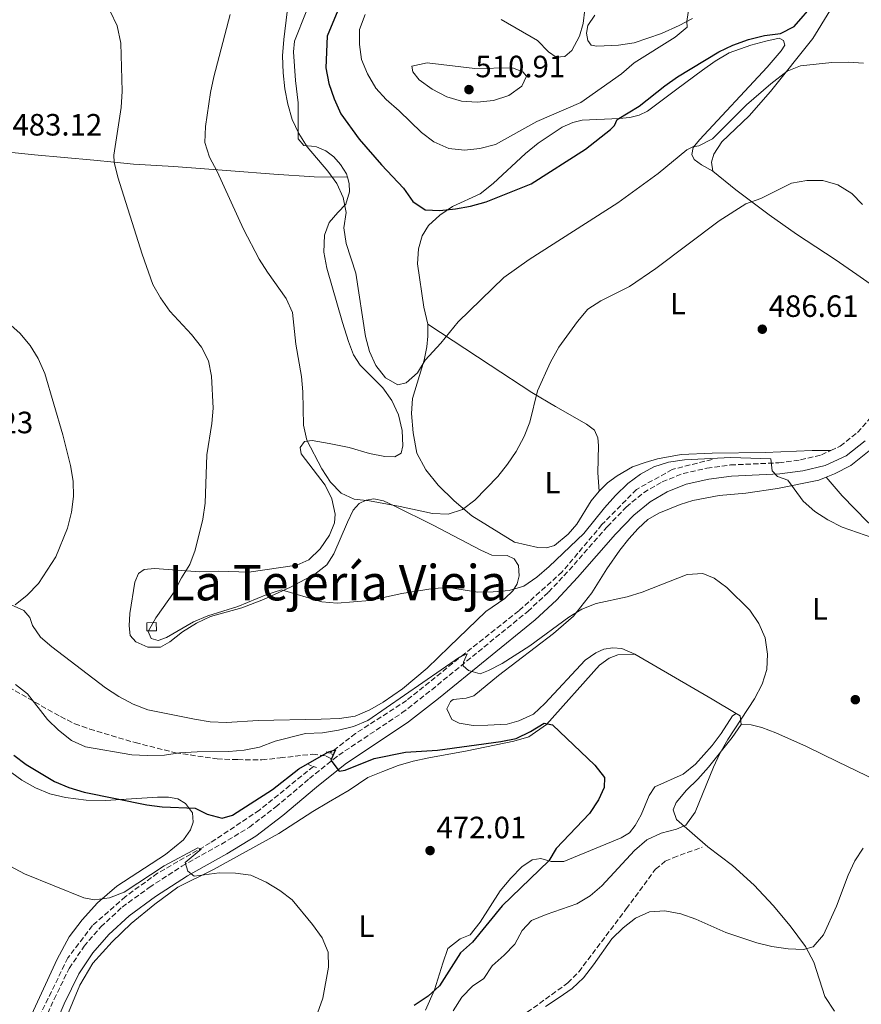
# Model space of a CAD drawing. Units: metres. Extents: x 600828 to 604287, y 4715287 to 4717648.
# Drawn here: x 603477 to 603750, y 4716981 to 4717300 of the extents above; entities that cross this region are included whole.
import ezdxf
from ezdxf.enums import TextEntityAlignment as Align

# ---------------------------------------------------------------- set-up
doc = ezdxf.new("R2010")
doc.units = ezdxf.units.M
doc.header["$MEASUREMENT"] = 0
doc.linetypes.add('DGN Style 2', pattern=[1.7399219301090239, 1.043953158065414, -0.6959687720436097])
doc.linetypes.add('DGN Style 3', pattern=[2.435890702152634, 1.739921930109024, -0.6959687720436097])
for name, color, linetype, lineweight in [('Barranco lineal', 142, 'DGN Style 3', 13), ('Camino', 7, 'DGN Style 3', 0), ('Caseta-cabaña', 1, 'Continuous', 0), ('Cota de punto acotado terreno', 7, 'Continuous', 0), ('Curva de nivel directora', 30, 'Continuous', 30), ('Curva de nivel intermedia', 30, 'Continuous', 0), ('Etiqueta de uso rústico', 92, 'Continuous', 0), ('Línea de cambio de uso (parcela vista)', 92, 'Continuous', 0), ('Margen derecho', 7, 'Continuous', 0), ('Pontón-alcantarilla (pasos de agua)', 1, 'DGN Style 2', 0), ('Punto acotado terreno (símbolo)', 7, 'Continuous', 0), ('Senda', 7, 'DGN Style 3', 0), ('Texto de Área (paraje) menor', 7, 'Continuous', 0)]:
    doc.layers.add(name, color=color, linetype=linetype, lineweight=lineweight)
doc.styles.add('Style-Arial', font='arial.ttf')

# ---------------------------------------------------------------- blocks, each defined once
blk = doc.blocks.new('5PATER')
at = {"layer": 'Punto acotado terreno (símbolo)', "linetype": 'Continuous', "lineweight": 0}
h = blk.add_hatch(color=51, dxfattribs=at)
edge = h.paths.add_edge_path()
edge.add_ellipse((0, 0), major_axis=(-0.1095731443231308, -0.1110710700762829), ratio=0.9994222409660317, start_angle=0, end_angle=360)

msp = doc.modelspace()

# ---------------------------------------------------------------- linework, layer by layer
at = {"layer": 'Barranco lineal', "color": 142, "linetype": 'DGN Style 3', "lineweight": 13}
for points in [[(603701.8799999999, 4717157.640000001, 483.8899999999995), (603689, 4717154.4, 483.5899999999965), (603677.3799999999, 4717147.939999999, 483.5899999999965), (603666.1600000003, 4717136.49, 483.3000000000029), (603653.2699999996, 4717121.17, 482.7100000000065), (603639.1399999997, 4717108.480000001, 481.5299999999989), (603621.5099999999, 4717094.52, 479.7700000000041), (603602.7199999997, 4717079.359999999, 478), (603586.1900000004, 4717068.67, 476.2299999999959), (603577.8399999999, 4717062.24, 474.7599999999948)], [(603572.5, 4717057.960000001, 474.4700000000012), (603554.9800000006, 4717043.789999999, 472.4100000000035), (603539.0300000003, 4717033.119999999, 470.6399999999995), (603521.8899999997, 4717023.289999999, 469.4600000000065), (603511.4699999997, 4717015.689999999, 468.5800000000018), (603500.7999999998, 4717006.310000001, 467.6999999999971), (603492.7999999998, 4716995.82, 466.820000000007), (603480.0700000003, 4716969.59, 464.5), (603470.2999999998, 4716948.970000001, 463.5299999999989), (603465.6600000003, 4716940.100000001, 463.4600000000065), (603460.0599999996, 4716930.17, 463.320000000007), (603452.2100000001, 4716917.119999999, 461.8500000000058), (603443.8200000003, 4716901.779999999, 461.3699999999953), (603440.6600000003, 4716894.730000001, 461), (603436.8700000001, 4716884.230000001, 460.3699999999953), (603434.2999999998, 4716874.5, 460.3000000000029), (603433.3799999999, 4716872.199999999, 460.179999999993), (603428.8600000005, 4716864.430000001, 459.2700000000041)]]:
    msp.add_polyline3d(points, dxfattribs=at)
at = {"layer": 'Camino', "color": 7, "linetype": 'DGN Style 3', "lineweight": 0}
for points in [[(603740.449999999, 4717160.540000003, 486.7200000000012), (603743.4799999997, 4717161.939999999, 486.9600000000065), (603749.1000000013, 4717166.369999999, 487.6699999999983), (603756.8099999982, 4717175.12, 488.4900000000052), (603764.0100000021, 4717184.890000001, 490.020000000004), (603771.0799999976, 4717195.260000002, 491.8999999999943), (603773.9699999976, 4717201.170000001, 492.7899999999937)], [(603578.9200000013, 4717060.180000001, 475.0399999999937), (603580.7199999985, 4717061.630000001, 475.3000000000031), (603601.2300000007, 4717075.330000001, 477.8899999999994), (603610.8900000011, 4717082.860000002, 479.0700000000071), (603642.0699999996, 4717108.320000002, 482.3699999999953), (603648.8400000001, 4717114.560000001, 482.4900000000052), (603655.510000002, 4717121.710000001, 482.9600000000065), (603667.8900000005, 4717135.820000002, 483.4299999999931), (603674.0300000005, 4717142.189999999, 483.4299999999931), (603679.69, 4717146.860000002, 483.3099999999977), (603685.7499999995, 4717150.390000001, 483.4299999999931), (603692.4699999985, 4717153.060000001, 483.6600000000035), (603700.239999998, 4717154.800000003, 483.8999999999943), (603707.9099999992, 4717155.850000001, 484.2500000000001), (603723.5799999977, 4717156.560000001, 485.3099999999976), (603730.6499999977, 4717157.490000002, 485.7799999999989), (603737.3999999978, 4717159.140000001, 486.4900000000054), (603740.449999999, 4717160.540000003, 486.7200000000012)], [(603474.8799999983, 4716952.4, 464.4700000000012), (603480.4899999984, 4716964.340000001, 465.3000000000029), (603488.3200000004, 4716982.36, 466.4700000000012), (603493.2399999979, 4716992.400000001, 466.9400000000024), (603498.0599999991, 4716999.590000002, 467.4100000000035), (603503.5100000007, 4717005.87, 467.9999999999999), (603510.4600000001, 4717012.290000002, 468.7100000000065), (603519.2399999975, 4717018.690000001, 469.300000000003), (603529.8199999989, 4717025.560000002, 470.0099999999947), (603542.6299999988, 4717032.740000002, 471.0599999999976), (603551.7300000003, 4717038.26, 471.6499999999942), (603560.3, 4717044.810000001, 472.6000000000058), (603571.1999999988, 4717054, 473.8899999999995), (603578.9200000013, 4717060.180000001, 475.0399999999937)]]:
    msp.add_polyline3d(points, dxfattribs=at)
at = {"layer": 'Caseta-cabaña', "color": 1, "linetype": 'Continuous', "lineweight": 0, "elevation": 485.5500000000029, "flags": 128}
msp.add_lwpolyline([(603521.5800000001, 4717102.02), (603518.4900000002, 4717101.949999999), (603518.4299999997, 4717104.59), (603521.5199999996, 4717104.67), (603521.5800000001, 4717102.02)], close=True, dxfattribs=at)
msp.add_lwpolyline([(603518.4900000002, 4717101.949999999), (603518.4299999997, 4717104.59), (603521.5199999996, 4717104.67), (603521.5800000001, 4717102.02), (603518.4900000002, 4717101.949999999)], dxfattribs=at)
at = {"layer": 'Curva de nivel directora', "color": 30, "linetype": 'Continuous', "lineweight": 30, "flags": 128}
for points, elevation in [([(603580.9699999987, 4717304.75), (603576.9799999989, 4717295.090000002), (603576.5399999986, 4717284.83), (603577.4599999995, 4717279.730000001), (603579.2099999996, 4717274.710000001), (603581.389999999, 4717269.91), (603587.3899999983, 4717261.690000001), (603594.5599999987, 4717253.300000003), (603601.7000000001, 4717245.7), (603604.7499999988, 4717241.380000002), (603608.7999999991, 4717238.66), (603613.5599999999, 4717238.500000001), (603618.6099999992, 4717238.99), (603623.5299999989, 4717239.850000001), (603628.5699999991, 4717241.310000001), (603643.1699999993, 4717247.180000001), (603660.7899999992, 4717258.369999999), (603668.9099999998, 4717264.800000003), (603670.1799999992, 4717266.060000001), (603671.089999999, 4717268.060000001), (603678.2399999994, 4717272.410000001), (603686.5499999997, 4717279.010000002), (603690.6400000001, 4717281.880000002), (603704.1399999984, 4717289.980000001), (603708.6199999999, 4717292.190000001), (603713.6899999992, 4717294.060000001), (603718.9199999997, 4717295.359999999), (603724.0899999996, 4717296.01), (603728.5199999998, 4717298.27), (603741.7799999989, 4717313.520000001)], 500.0000000000003), ([(603475.2499999991, 4717061.58), (603479.239999999, 4717058.560000002), (603488.5099999983, 4717053.090000001), (603493.0999999993, 4717051.09), (603498.0500000002, 4717049.630000001), (603518.4199999995, 4717045.550000002), (603523.3700000005, 4717044.86), (603534.0999999992, 4717044.4), (603538.0300000008, 4717042.42), (603542.8599999989, 4717041.119999999), (603546.2199999985, 4717042.12), (603559.2599999984, 4717050.5), (603567.79, 4717057.230000001), (603577.379999999, 4717062.76), (603579.6900000002, 4717063.340000001), (603578.1900000004, 4717060.04), (603580.8999999994, 4717056.390000002), (603582.8599999996, 4717056.780000002), (603592.2099999995, 4717060.54), (603602.3799999995, 4717062.640000002), (603612.7499999985, 4717063.250000002), (603633.3700000005, 4717066.020000001), (603638.2699999998, 4717067.010000002), (603642.9799999993, 4717069.330000001), (603647.3699999992, 4717071.970000001), (603650.0999999985, 4717071.500000002), (603663.9000000006, 4717058.340000001), (603666.9400000006, 4717054.369999999), (603666.9099999992, 4717051.180000001), (603665.0299999994, 4717047.090000002)], 475), ([(603665.0299999994, 4717047.090000002), (603662.1399999993, 4717042.67), (603651.3500000001, 4717031.34), (603648.9400000006, 4717027.33), (603633.7900000005, 4717012.680000001), (603624.1700000003, 4717000.87), (603620.2299999996, 4716997.400000001), (603613.399999999, 4716986.699999999), (603609.6999999997, 4716983.34), (603605.1800000002, 4716980.369999999)], 475)]:
    msp.add_lwpolyline(points, dxfattribs=dict(at, elevation=elevation))
at = {"layer": 'Curva de nivel intermedia', "color": 30, "linetype": 'Continuous', "lineweight": 0, "flags": 128}
for points, elevation in [([(603564.7900000005, 4717309.430000001), (603562.9199999997, 4717293.989999999), (603562.4300000002, 4717288.67), (603562.7100000017, 4717283.210000001), (603563.2400000015, 4717277.939999999), (603564.1700000013, 4717273.029999998), (603565.6300000009, 4717268.03), (603567.8200000013, 4717263.529999998), (603570.4900000002, 4717259.109999999), (603577.1399999999, 4717251.289999999), (603580.1300000005, 4717247.279999998), (603582.2100000015, 4717242.730000001), (603583.1300000001, 4717237.810000001), (603582.3500000001, 4717232.869999998), (603583.11, 4717227.759999999), (603586.2500000005, 4717218.099999999), (603589.410000001, 4717197.609999998), (603590.7000000007, 4717192.7), (603592.7700000005, 4717188.149999999), (603595.8500000006, 4717184.189999999), (603599.9400000009, 4717181.890000001), (603602.5800000007, 4717182.51), (603606.3400000003, 4717185.810000001), (603608.7300000018, 4717189.939999999), (603613.8500000006, 4717195.369999999), (603619.53, 4717202.359999998), (603634.3200000003, 4717216.779999999), (603642.5600000013, 4717222.56), (603671.3100000003, 4717240.96), (603684.4199999997, 4717250.499999999), (603693.7000000001, 4717258.210000001), (603695.6, 4717259.149999999), (603697.5600000003, 4717259.51), (603702.0599999996, 4717261.720000001), (603713.0299999999, 4717272.84), (603720.9300000013, 4717279.630000001), (603726.2900000013, 4717283.770000001), (603730.640000001, 4717285.470000001), (603740.810000001, 4717286.529999998), (603746.0800000015, 4717286.640000001), (603751.0599999992, 4717286.289999999)], 495), ([(603506.5700000008, 4717303.16), (603508.8399999995, 4717298.41), (603509.9800000016, 4717292.829999999), (603510.440000002, 4717277.279999999), (603510.1300000013, 4717271.929999998), (603507.7300000008, 4717256.49), (603507.8400000003, 4717254.189999999), (603509.0200000005, 4717249.33), (603516.8800000016, 4717224.300000001), (603520.3799999997, 4717214.470000001), (603522.8600000007, 4717210.13), (603525.8700000015, 4717205.769999999), (603532.9600000015, 4717198.189999999), (603536.2300000016, 4717194.159999999), (603538.4400000023, 4717189.67), (603539.4400000013, 4717184.680000001), (603539.970000001, 4717174.329999999), (603539.5500000007, 4717169.349999999), (603537.9000000012, 4717159.119999998), (603537.4200000007, 4717143.4), (603536.5800000003, 4717138.289999999), (603534.1300000005, 4717128.199999999), (603532.4299999995, 4717123.49), (603529.7200000006, 4717119.25), (603527.4000000004, 4717114.720000002), (603521.3400000008, 4717106.189999999), (603518.92, 4717101.8)], 485.0000000000001), ([(603589.3000000014, 4717302.099999999), (603587.4599999997, 4717297.269999999), (603587.4200000018, 4717292.42), (603588.1500000004, 4717287.470000001), (603590.01, 4717282.829999999), (603592.7300000002, 4717278.260000001), (603596.100000001, 4717274.51), (603600.3400000011, 4717270.830000001), (603607.5700000018, 4717263.779999998), (603611.5999999996, 4717260.83), (603616.5000000015, 4717258.66), (603621.4900000005, 4717258.079999999), (603626.5700000009, 4717258.609999998), (603631.570000001, 4717259.95), (603645.0300000012, 4717267.38), (603659.2699999993, 4717273.58), (603672.5199999996, 4717282.869999999), (603676.6600000013, 4717286.390000001), (603689.9600000007, 4717294.73), (603693.8000000007, 4717297.999999999), (603693.7000000001, 4717299.850000001), (603694.4100000008, 4717304.899999999)], 505), ([(603545.4699999995, 4717302.17), (603540.160000001, 4717281.84), (603539.0900000003, 4717276.749999999), (603537.4600000009, 4717265.739999999), (603537.3, 4717260.609999999), (603538.7300000006, 4717255.819999999), (603541.2600000007, 4717251.099999999), (603549.8200000015, 4717232.399999999), (603554.9199999999, 4717222.679999998), (603557.5500000007, 4717218.429999999), (603563.7100000009, 4717209.949999999), (603565.7300000016, 4717205.38), (603566.8100000012, 4717195.029999999), (603568.5900000003, 4717184.630000001), (603569.0199999994, 4717179.640000001), (603569.2699999998, 4717168.770000001), (603570.3400000005, 4717163.890000001), (603575.2199999999, 4717154.65), (603578.100000001, 4717150.300000001), (603581.540000001, 4717146.67), (603585.7300000018, 4717144.8), (603590.7000000007, 4717144.21), (603600.7000000009, 4717142.390000001), (603611.1600000015, 4717140.05), (603616.2000000018, 4717139.890000001), (603620.8800000001, 4717141.420000001), (603624.8699999999, 4717144.440000001), (603632.3300000009, 4717152.130000002), (603635.5400000006, 4717156.119999999), (603638.3300000002, 4717160.27), (603640.8899999994, 4717165.109999998), (603642.7200000001, 4717169.760000001), (603645.2400000015, 4717179.880000001), (603649.4500000002, 4717189.249999999), (603652.1600000014, 4717194.15), (603658.2600000014, 4717202.409999999), (603661.6000000007, 4717206.41), (603665.7500000015, 4717209.189999999), (603675.070000002, 4717213.82), (603683.6399999995, 4717219.609999999), (603704.1500000019, 4717235.130000001), (603712.8900000014, 4717240.619999997), (603717.7700000008, 4717242.399999999), (603727.7199999995, 4717247.41), (603732.6600000015, 4717248.189999999), (603737.8600000006, 4717248.180000001), (603742.7100000009, 4717246.850000001), (603747.2200000016, 4717243.98), (603750.7400000019, 4717240.430000001)], 490.0000000000001), ([(603609.3900000014, 4717286.48), (603604.4400000004, 4717285.34), (603604.730000001, 4717283.560000001), (603606.860000001, 4717280.92), (603611.0400000009, 4717277.869999999), (603615.850000001, 4717275.42), (603620.6200000008, 4717273.939999999), (603625.6600000013, 4717273.609999999), (603630.9400000006, 4717274.199999999), (603635.9699999999, 4717275.829999999), (603640.1299999995, 4717278.83), (603641.6900000018, 4717282.109999999), (603640.4500000014, 4717283.529999998), (603637.1200000009, 4717284.779999998), (603624.8699999999, 4717284.56), (603609.3900000014, 4717286.48)], 510), ([(603475.7499999999, 4717110.439999999), (603479.6300000001, 4717113.609999998), (603483.3099999991, 4717117.380000001), (603488.9300000007, 4717126.069999999), (603492.6400000011, 4717135.37), (603494, 4717140.499999999), (603494.6000000013, 4717145.569999999), (603494.4800000007, 4717150.569999999), (603493.6500000014, 4717155.679999999), (603491.1300000001, 4717165.619999998), (603485.3000000007, 4717185.519999999), (603483.1600000017, 4717190.38), (603480.5399999998, 4717194.640000001), (603477.2000000004, 4717198.640000001), (603473.4200000007, 4717202.01)], 480), ([(603518.92, 4717101.8), (603519.860000001, 4717099.550000001), (603522.0700000017, 4717098.890000001), (603524.820000001, 4717099.819999999), (603533.6299999999, 4717104.909999998), (603538.2300000021, 4717106.869999999), (603547.9900000008, 4717109.909999999), (603557.4099999999, 4717113.800000001), (603562.190000001, 4717115.28), (603575.1900000008, 4717111.42), (603580.2300000011, 4717110.939999999), (603590.8100000002, 4717111.810000001), (603601.1800000014, 4717114.08), (603611.3899999995, 4717115.710000001), (603616.3800000007, 4717116.050000001), (603625.8600000001, 4717114.599999999), (603630.8600000002, 4717114.619999998), (603636.0400000013, 4717115.05), (603640.8400000003, 4717116.449999999), (603644.990000001, 4717119.390000001), (603649.0000000009, 4717122.859999999), (603660.2500000006, 4717133.550000001), (603666.9600000005, 4717141.99), (603670.51, 4717145.929999999), (603674.5900000016, 4717149.82), (603678.6200000015, 4717152.88), (603683.0100000014, 4717155.300000001), (603687.8000000014, 4717156.749999999), (603692.9600000002, 4717157.569999999), (603707.9500000017, 4717158.329999999), (603720.9900000016, 4717157.849999999), (603721.3600000005, 4717154), (603723.0999999995, 4717152.130000002), (603726.4900000002, 4717150.970000002), (603731.4400000012, 4717144.08), (603735.2499999999, 4717140.77), (603739.4499999997, 4717138.07), (603744.1300000002, 4717135.689999999), (603754.0700000002, 4717132.17)], 485.0000000000001), ([(603617.9100000019, 4716978.659999999), (603620.6800000012, 4716983.02), (603624.1500000001, 4716986.619999998), (603627.8000000003, 4716989.079999999), (603630.5700000018, 4716993.25), (603634.440000001, 4716996.640000001), (603637.9099999999, 4717000.269999999), (603640.2400000013, 4717004.739999999), (603643.3200000013, 4717007.899999999), (603648.0199999998, 4717009.9), (603658.0100000009, 4717013.4), (603662.3000000003, 4717015.970000001), (603666.1400000004, 4717019.21), (603676.7700000008, 4717030.699999998), (603680.7400000005, 4717034.13), (603685.4099999998, 4717036.269999999), (603690.3499999995, 4717037.560000001), (603693.4100000019, 4717038.869999998), (603696.4300000014, 4717043.079999999), (603702.3200000012, 4717057.699999999), (603704.4700000014, 4717062.220000002), (603707.0199999996, 4717066.689999999), (603715.6800000009, 4717079.929999999), (603718.1200000016, 4717084.630000001), (603719.6200000015, 4717089.449999998), (603719.8899999997, 4717094.439999999), (603719.1200000008, 4717099.699999998), (603717.1000000002, 4717104.380000001), (603714.1600000008, 4717108.720000001), (603706.6999999998, 4717116.08), (603702.6100000017, 4717119.140000001), (603698.9400000017, 4717120.59), (603693.8200000008, 4717120.289999999), (603679.2499999997, 4717114.59), (603674.3600000013, 4717113.069999999), (603664.3299999998, 4717110.859999998), (603659.6600000005, 4717109.079999999), (603655.3700000012, 4717106.42)], 480), ([(603655.3700000012, 4717106.42), (603642.7400000002, 4717097.140000001), (603633.7700000004, 4717091.399999999), (603629.3499999992, 4717089.079999999), (603626.6200000001, 4717088.029999998), (603622.8600000005, 4717089.109999998), (603621.1300000005, 4717090.680000001), (603621.1900000008, 4717091.849999999), (603622.4, 4717094.509999999), (603619.9200000013, 4717093.489999999), (603590.1399999997, 4717072.92), (603585.5599999998, 4717070.920000001), (603580.6500000014, 4717069.699999998), (603575.420000001, 4717068.92), (603569.9800000006, 4717068.660000001), (603560.0800000011, 4717066.130000001), (603554.9700000014, 4717064.269999999), (603550.0800000008, 4717063.210000002), (603545.0300000014, 4717062.840000001), (603534.780000001, 4717062.720000001), (603529.0700000002, 4717062.349999999), (603524.1300000004, 4717061.609999998), (603518.5900000016, 4717061.49), (603513.5900000014, 4717061.699999998), (603498.5599999998, 4717064.329999999), (603493.9800000022, 4717066.339999998), (603489.8200000003, 4717069.73), (603486.1900000003, 4717073.17), (603479.7500000009, 4717081.52), (603475.8300000003, 4717084.619999997)], 480), ([(603573.8300000017, 4716977.899999999), (603575.6, 4716982.73), (603577.4100000003, 4716992.77), (603577.3000000007, 4716997.680000001), (603575.3600000007, 4717002.289999999), (603572.2400000005, 4717006.599999999), (603565.5599999994, 4717014.619999998), (603561.6299999999, 4717017.720000001), (603557.22, 4717020.42), (603552.1900000008, 4717022.619999998), (603547.24, 4717023.310000001), (603541.9600000003, 4717023.430000001), (603533.8300000011, 4717022.380000002), (603531.7600000012, 4717023.959999999), (603530.8899999994, 4717026.779999998), (603536.0700000006, 4717031.069999999), (603535.0400000003, 4717031.51), (603524.0499999998, 4717025.720000001), (603511.0400000011, 4717017.17), (603506.3700000017, 4717015.31), (603501.4100000019, 4717014.67), (603497.9400000006, 4717015.300000001), (603478.7400000005, 4717023.09), (603469.1000000001, 4717028.189999999)], 470), ([(603750.9600000009, 4717031.480000001), (603748.1900000017, 4717027.319999998), (603746.0400000013, 4717022.640000001), (603742.2900000006, 4717012.600000001), (603738.0400000016, 4717003.239999999), (603734.7600000004, 4716999.429999999), (603731.5700000008, 4716998.579999999), (603726.5700000006, 4716998.689999999), (603721.2700000011, 4716999.539999999), (603716.3899999994, 4717000.640000001), (603706.32, 4717004.029999998), (603696.6100000005, 4717008.349999999), (603691.8100000013, 4717010.060000001), (603686.6000000011, 4717011.08), (603681.61, 4717010.749999999), (603677.0900000005, 4717008.7), (603672.9900000012, 4717005.550000001), (603669.3099999998, 4717001.999999999), (603663.4600000003, 4716993.500000001), (603660.1900000002, 4716989.320000002), (603656.5300000012, 4716985.91), (603652.2599999999, 4716982.890000001), (603647.7800000005, 4716980.069999999)], 485.0000000000001)]:
    msp.add_lwpolyline(points, dxfattribs=dict(at, elevation=elevation))
at = {"layer": 'Línea de cambio de uso (parcela vista)', "color": 92, "linetype": 'Continuous', "lineweight": 0, "extrusion": (0.5027615272063644, 0.8614740769534303, 0.07136708974281807), "elevation": 4367194.203585927, "flags": 128}
msp.add_lwpolyline([(1856216.806765637, -311990.1085191506), (1856225.877177787, -311991.0509221668), (1856254.918869763, -311991.4018169069)], dxfattribs=at)
at = {"layer": 'Línea de cambio de uso (parcela vista)', "color": 92, "linetype": 'Continuous', "lineweight": 0, "extrusion": (-0.2112093684679508, 0.0934501546465972, 0.9729633452848552), "elevation": 313768.6721265721, "flags": 128}
msp.add_lwpolyline([(-4557969.110938813, -1319734.53374646), (-4557971.454784439, -1319736.049163124), (-4557971.669516329, -1319737.607877407)], dxfattribs=at)
at = {"layer": 'Línea de cambio de uso (parcela vista)', "color": 92, "linetype": 'Continuous', "lineweight": 0}
for points in [[(603661.6799999997, 4717313, 508.320000000007), (603660.0899999999, 4717299.220000001, 508.5599999999977), (603658.9199999999, 4717295.09, 508.9100000000035), (603656.3399999999, 4717290.4, 508.9100000000035), (603654.1100000005, 4717288.460000001, 508.9100000000035), (603651.2999999998, 4717288.310000001, 508.9100000000035)], [(603570.1900000004, 4717302.99, 496.4700000000012), (603566.4000000004, 4717293.460000001, 495.5299999999989), (603566.0499999998, 4717289.960000001, 495.6499999999942), (603566.6699999999, 4717280.65, 495.8800000000047), (603567.5499999998, 4717273.390000001, 495.7599999999948), (603567.5999999996, 4717267.25, 495.4100000000035), (603567.54, 4717261.75, 494.6999999999971), (603569.3799999999, 4717259.630000001, 494.5899999999965), (603571.8899999997, 4717259.41, 495.1699999999983), (603573.4699999997, 4717259.17, 495.1699999999983), (603576.5199999996, 4717257.91, 495.5299999999989), (603579.1600000003, 4717255.91, 495.7599999999948), (603581.2599999999, 4717253.460000001, 495.7599999999948), (603583.2400000002, 4717250.380000001, 495.7599999999948), (603583.5199999996, 4717249.300000001, 495.7200000000012)], [(603702.1799999997, 4717251.210000001, 491.7899999999936), (603701.6699999999, 4717254.230000001, 492.0200000000041), (603702.4199999999, 4717256.75, 492.3800000000047), (603705.0700000003, 4717260.730000001, 492.7299999999959), (603713.9199999999, 4717269.180000001, 493.1999999999971), (603720.8300000001, 4717277.119999999, 494.4900000000052), (603734.5999999996, 4717294.359999999, 495.9100000000035), (603740.1299999999, 4717303.350000001, 496.9700000000012)], [(603651.2999999998, 4717288.310000001, 508.9100000000035), (603648.7599999999, 4717289.970000001, 509.0299999999989), (603645.25, 4717293.630000001, 508.9100000000035), (603633.4199999999, 4717300.51, 507.9700000000012)], [(603695.5899999999, 4717300.859999999, 504.6699999999983), (603691.2199999997, 4717298.59, 505.6100000000006), (603685.5099999999, 4717295.960000001, 505.9700000000012), (603676.5700000003, 4717292.970000001, 506.9100000000035), (603671.5199999996, 4717292.210000001, 507.6100000000006), (603664.4900000002, 4717291.83, 507.9700000000012), (603662.6600000003, 4717292.210000001, 508.320000000007), (603661.5199999996, 4717293.699999999, 508.4400000000023), (603661.1500000004, 4717296.039999999, 508.4400000000023), (603661.5899999999, 4717298.58, 508.4400000000023), (603663.8600000005, 4717301.91, 508.4400000000023)], [(603609.6699999999, 4717201.57, 496.1399999999995), (603608.3399999999, 4717207.119999999, 496.9700000000012), (603606.3099999996, 4717221.220000001, 498.5), (603606.6299999999, 4717226.01, 498.8500000000058), (603607.8200000003, 4717230.27, 499.0899999999965), (603609.9100000003, 4717233.65, 499.4400000000023), (603613.5300000003, 4717237.01, 499.9100000000035), (603617.6399999997, 4717239.730000001, 500.1499999999942), (603626.5800000001, 4717243.92, 500.6199999999953), (603630.8600000005, 4717247.26, 500.7299999999959), (603641.3399999999, 4717257.01, 502.0299999999989), (603645.5, 4717260.350000001, 502.2700000000041), (603653.25, 4717265.57, 502.2700000000041), (603656.7300000006, 4717267.100000001, 502.2700000000041), (603659.7400000002, 4717267.850000001, 502.1499999999942), (603671.7400000002, 4717268.350000001, 500.3800000000047), (603675.1600000003, 4717268.67, 499.679999999993), (603678.2599999999, 4717269.460000001, 499.320000000007), (603680.9400000004, 4717270.75, 498.9700000000012), (603690.4400000004, 4717277.890000001, 498.3800000000047), (603698.7800000003, 4717284.08, 498.3800000000047), (603702.8799999999, 4717286.949999999, 499.0899999999965), (603707.4800000006, 4717289.710000001, 499.0899999999965), (603714.4600000001, 4717292.16, 499.7899999999936), (603719.4000000004, 4717293.51, 499.7899999999936), (603723.6699999999, 4717294.439999999, 499.679999999993), (603725.0800000001, 4717293.710000001, 499.4400000000023), (603725.4800000006, 4717292.199999999, 499.1999999999971), (603724.3499999996, 4717290.350000001, 498.9700000000012), (603719.8200000003, 4717285.029999999, 498.6199999999953), (603697.7999999998, 4717261.449999999, 495.5500000000029), (603695.7599999999, 4717258.939999999, 494.9700000000012), (603695.3799999999, 4717256.67, 494.3800000000047), (603696.0999999996, 4717254.99, 493.7899999999936), (603698.4199999999, 4717253.32, 492.4900000000052), (603702.1799999997, 4717251.210000001, 491.7899999999936)], [(603323.9800000006, 4717269.76, 494), (603334.8700000001, 4717268.810000001, 493.0599999999977), (603357.6100000005, 4717266.26, 490.4199999999983), (603361.3099999996, 4717265.84, 489.9900000000052), (603374.0999999996, 4717264.08, 488.5800000000018), (603386.54, 4717262.82, 487.5200000000041), (603398.7199999997, 4717262.27, 486.4600000000065), (603445.1299999999, 4717260.300000001, 483.3999999999942), (603459.8600000005, 4717258.83, 482.929999999993), (603482.0199999996, 4717256.57, 482.929999999993), (603501.2599999999, 4717254.83, 484.1100000000006), (603507.8399999999, 4717254.189999999, 485.070000000007), (603514.1399999997, 4717253.58, 485.9900000000052), (603527.25, 4717252.75, 488.4600000000065), (603545.7100000001, 4717251.390000001, 490.4600000000065), (603559.6299999999, 4717250.230000001, 492.9400000000023), (603572.7100000001, 4717249.430000001, 494.3500000000058), (603583.5199999996, 4717249.300000001, 495.7200000000012)], [(603583.5199999996, 4717249.300000001, 495.7200000000012), (603584.0599999996, 4717247.220000001, 495.6499999999942), (603584.1799999997, 4717244.57, 495.5299999999989), (603582.9800000006, 4717240.59, 495.0599999999977), (603580.4500000002, 4717237.82, 494.5899999999965), (603577.6500000004, 4717234.600000001, 493.4100000000035), (603576.1399999997, 4717230.460000001, 492.3500000000058), (603575.8399999999, 4717224.960000001, 492), (603576.8600000005, 4717219.76, 491.6399999999995), (603581.9299999997, 4717202.130000001, 491.8800000000047), (603583.9000000004, 4717195.970000001, 492.2299999999959), (603585.5700000003, 4717191.630000001, 492.6999999999971), (603587.6299999999, 4717188.25, 492.820000000007), (603594.9900000002, 4717180.890000001, 494), (603597.9900000002, 4717176.76, 494), (603600.1699999999, 4717172.15, 494), (603601.2800000003, 4717167.08, 494), (603601.4800000006, 4717162.109999999, 493.8800000000047), (603600.9900000002, 4717159.730000001, 494), (603598.8799999999, 4717158.470000001, 494), (603595.7300000006, 4717158.58, 494), (603590.7100000001, 4717159.609999999, 494), (603584.1200000001, 4717161.49, 493.1699999999983), (603577.6600000003, 4717162.850000001, 491.7599999999948), (603572.0499999998, 4717163.83, 490.2299999999959), (603569.5899999999, 4717163.470000001, 489.5200000000041), (603568.2199999997, 4717161.49, 488.929999999993), (603568.4800000006, 4717159.49, 488.6999999999971), (603576.2800000003, 4717149.33, 488.6999999999971), (603578.5199999996, 4717144.810000001, 488.6999999999971), (603579.6200000001, 4717139.869999999, 488.6999999999971), (603579.3499999996, 4717137.08, 488.5800000000018), (603577.6799999997, 4717133.09, 488.4600000000065), (603574.7000000002, 4717128.640000001, 488.2299999999959), (603571.0499999998, 4717125.100000001, 487.9900000000052), (603567.1399999997, 4717123.279999999, 487.8699999999953), (603551.5099999999, 4717121, 487.0500000000029), (603541.7999999998, 4717121.390000001, 486.1100000000006), (603535.6900000004, 4717121.210000001, 485.7599999999948), (603520.9100000003, 4717122.289999999, 483.3999999999942), (603517.5899999999, 4717121.9, 483.3999999999942), (603515.7599999999, 4717120.65, 483.3999999999942), (603514.54, 4717117.75, 483.2799999999989), (603512.8899999997, 4717107.619999999, 483.75), (603512.6699999999, 4717103.66, 483.75), (603512.9900000002, 4717100.52, 483.8699999999953), (603514.9000000004, 4717098.4, 484.1100000000006), (603518.7300000006, 4717096.699999999, 484.3399999999965), (603522.9000000004, 4717096.680000001, 484.6999999999971), (603525.9500000002, 4717098.42, 484.8099999999977), (603530.04, 4717101.66, 484.8099999999977), (603534.5099999999, 4717104.539999999, 484.8099999999977), (603539.0899999999, 4717106.630000001, 484.8099999999977), (603549.2800000003, 4717109.430000001, 484.8099999999977), (603556.2800000003, 4717112.15, 484.8099999999977), (603565.0199999996, 4717116.16, 485.3999999999942), (603572.9500000002, 4717120.350000001, 486.2299999999959), (603576.8600000005, 4717123.439999999, 486.4600000000065), (603579.1200000001, 4717127.039999999, 487.2899999999936), (603583.5899999999, 4717137.26, 488.6000000000058), (603585.3799999999, 4717141.130000001, 489.1900000000023), (603587.4000000004, 4717143.34, 489.7799999999989), (603589.6200000001, 4717144.439999999, 489.8999999999942), (603592.1399999997, 4717144.869999999, 489.8999999999942), (603595.2199999997, 4717144.26, 489.8999999999942), (603598.6799999997, 4717142.619999999, 489.8999999999942), (603611.3600000005, 4717136.27, 488.3699999999953), (603626.7999999998, 4717128.15, 486.8399999999965), (603630.4199999999, 4717126.59, 486.7200000000012), (603635.4299999997, 4717126.430000001, 486.4799999999959), (603637.7100000001, 4717125.350000001, 486.0099999999948), (603639.0199999996, 4717123.180000001, 485.7799999999989), (603639.25, 4717119.890000001, 485.6600000000035), (603638.6100000005, 4717117.25, 485.4199999999983), (603637.1799999997, 4717114.960000001, 485.3000000000029), (603634.6399999997, 4717112.460000001, 485.1900000000023), (603628.5, 4717108.300000001, 484.4799999999959), (603616.5499999998, 4717096.789999999, 482.7100000000065), (603609.4199999999, 4717089.83, 482.1300000000047), (603601.4000000004, 4717083.220000001, 481.7700000000041), (603595.1399999997, 4717078.84, 481.4199999999983), (603590.7800000003, 4717076.33, 481.4199999999983), (603586.0199999996, 4717074.34, 481.5399999999936), (603581, 4717073.51, 481.7700000000041), (603575.0199999996, 4717073.279999999, 481.8899999999995), (603554.5899999999, 4717072.92, 483.4199999999983), (603544.29, 4717072.220000001, 483.6600000000035), (603538.9500000002, 4717072.460000001, 483.7700000000041), (603533.9000000004, 4717073.300000001, 484.0099999999948), (603518.7599999999, 4717076.380000001, 484.1300000000047), (603513.9900000002, 4717078.24, 484.1300000000047), (603509.3300000001, 4717080.720000001, 484.0099999999948), (603505.0099999999, 4717083.52, 483.7700000000041), (603487.5599999996, 4717096.76, 482.3600000000006), (603483.9699999997, 4717099.980000001, 482.0099999999948), (603481.3799999999, 4717103.779999999, 481.3000000000029), (603480.4199999999, 4717106.350000001, 480.7100000000065), (603478.4800000006, 4717108.65, 480.6000000000058), (603474.4299999997, 4717110.41, 480.0099999999948)], [(603702.1799999997, 4717251.210000001, 491.7899999999936), (603709.6299999999, 4717245.180000001, 490.7299999999959), (603720.4100000003, 4717237.039999999, 489.5500000000029), (603729.2999999998, 4717230.789999999, 488.7200000000012), (603741.8399999999, 4717222.600000001, 488.4900000000052), (603748.8700000001, 4717217.699999999, 488.9600000000065), (603759.3499999996, 4717210.380000001, 490.6100000000006), (603773.9699999997, 4717201.17, 492.7899999999936)], [(603665.2400000002, 4717147.390000001, 486.7200000000012), (603662.6600000003, 4717144.180000001, 486.7200000000012), (603657.9600000001, 4717136.630000001, 486.7200000000012), (603655.1399999997, 4717133.380000001, 486.7200000000012), (603650.7400000002, 4717129.730000001, 486.6100000000006), (603648.1100000005, 4717128.99, 486.7200000000012), (603645.2999999998, 4717129.02, 486.7200000000012), (603637.7199999997, 4717130.75, 487.1900000000023), (603623.8799999999, 4717139.350000001, 489.0800000000018), (603618.2400000002, 4717144.220000001, 490.3699999999953), (603613.0499999998, 4717149.25, 491.7899999999936), (603608.9500000002, 4717154.310000001, 492.4900000000052), (603606.1100000005, 4717159.710000001, 493.320000000007), (603604.8399999999, 4717166.289999999, 493.6699999999983), (603604.3300000001, 4717172.58, 493.9100000000035), (603604.6799999997, 4717177.460000001, 494.0200000000041), (603608.4000000004, 4717189.869999999, 494.9700000000012), (603609.29, 4717194.210000001, 495.5500000000029), (603609.6699999999, 4717197.680000001, 495.7899999999936), (603609.6699999999, 4717201.57, 496.1399999999995)], [(603609.6699999999, 4717201.57, 496.1399999999995), (603629.8300000001, 4717188.210000001, 492.1399999999995), (603643.3799999999, 4717179.390000001, 490.2599999999948), (603651.1100000005, 4717174.84, 489.3099999999977), (603661.1500000004, 4717169.09, 488.7299999999959), (603663.7599999999, 4717167.109999999, 488.4900000000052), (603664.8399999999, 4717164.640000001, 488.3699999999953), (603665.0199999996, 4717162.230000001, 488.3699999999953), (603664.8200000003, 4717153.310000001, 487.5500000000029), (603665.2400000002, 4717147.390000001, 486.7200000000012)], [(603740.4500000002, 4717160.539999999, 486.7200000000012), (603734.3399999999, 4717160.52, 486.0200000000041), (603719.0999999996, 4717159.949999999, 485.7799999999989), (603701.9699999997, 4717159.699999999, 485.1900000000023), (603691.9199999999, 4717159.220000001, 485.1900000000023), (603684.1699999999, 4717157.800000001, 485.6600000000035), (603680.1799999997, 4717156.66, 486.0200000000041), (603676.1100000005, 4717155.210000001, 486.0200000000041), (603671.0499999998, 4717152.369999999, 486.3699999999953), (603667.9299999997, 4717150.01, 486.6100000000006), (603665.2400000002, 4717147.390000001, 486.7200000000012)], [(603738.9299999997, 4717151.859999999, 486.1900000000023), (603741.6399999997, 4717152.980000001, 486.4400000000023), (603746.9500000002, 4717155.730000001, 486.6699999999983), (603753.9800000006, 4717161.359999999, 487.1399999999995)], [(603676.8200000003, 4717094.470000001, 478.0800000000018), (603672.6399999997, 4717096.230000001, 478.1999999999971), (603669.7000000002, 4717096.5, 478.5500000000029), (603666.8099999996, 4717096, 478.5500000000029), (603664.1200000001, 4717094.890000001, 478.5500000000029), (603660.6900000004, 4717092.430000001, 478.5500000000029), (603647.6500000004, 4717078.390000001, 478.0800000000018), (603643.9000000004, 4717074.99, 478.0800000000018), (603639.2000000002, 4717072.75, 478.0800000000018), (603635.3899999997, 4717071.710000001, 478.0800000000018), (603629.1699999999, 4717071.380000001, 478.6699999999983), (603624.3200000003, 4717071.26, 479.0200000000041), (603619.8300000001, 4717072.02, 479.0200000000041), (603617.3899999997, 4717073.26, 479.1399999999995), (603615.8600000005, 4717076.720000001, 479.1399999999995), (603617.0099999999, 4717079.060000001, 479.1399999999995), (603617.8300000001, 4717079.66, 479.1399999999995), (603622.0499999998, 4717080.100000001, 479.1399999999995), (603624.5599999996, 4717080.869999999, 479.1399999999995), (603632.6200000001, 4717087.539999999, 479.1399999999995), (603650.4500000002, 4717101.109999999, 479.7299999999959), (603656.9600000001, 4717106.730000001, 480.429999999993), (603662.8899999997, 4717114.369999999, 480.7899999999936), (603667.7100000001, 4717122.109999999, 481.1399999999995), (603671.9500000002, 4717128.199999999, 481.4900000000052), (603674.8899999997, 4717131.880000001, 481.4900000000052), (603677.8700000001, 4717135.279999999, 481.4900000000052), (603681.0800000001, 4717138.100000001, 481.4900000000052), (603684.5800000001, 4717140.25, 481.4900000000052), (603691.5199999996, 4717143.039999999, 481.6100000000006), (603695.6900000004, 4717144.310000001, 481.6100000000006), (603704.2000000002, 4717145.99, 481.9600000000065), (603712.8300000001, 4717146.75, 482.7899999999936), (603723.1699999999, 4717148.199999999, 484.0800000000018), (603736.5599999996, 4717150.890000001, 485.9700000000012), (603738.9299999997, 4717151.859999999, 486.1900000000023)], [(603780.7599999999, 4717115.369999999, 485.2599999999948), (603773.5800000001, 4717121.25, 484.9100000000035), (603757.2400000002, 4717133.369999999, 485.0200000000041), (603752.3899999997, 4717137.430000001, 485.2599999999948), (603744.1100000005, 4717145.850000001, 485.6100000000006), (603738.9299999997, 4717151.859999999, 486.1900000000023)], [(603485.9100000003, 4716960.869999999, 465.4799999999959), (603496.7199999997, 4716986.99, 466.4199999999983), (603500.9100000003, 4716994.130000001, 467.1300000000047), (603507.1399999997, 4717001.029999999, 467.4799999999959), (603513.3200000003, 4717007.01, 468.070000000007), (603521.0199999996, 4717013.279999999, 468.6600000000035), (603528.4500000002, 4717018.789999999, 469.3699999999953), (603540.0800000001, 4717024.5, 470.070000000007), (603561.2599999999, 4717036.230000001, 470.7799999999989), (603572.2699999996, 4717043.310000001, 471.6000000000058), (603577.3899999997, 4717046.33, 471.6000000000058), (603584.0599999996, 4717050.220000001, 472.070000000007), (603590.2000000002, 4717054.41, 472.5399999999936), (603595.0300000003, 4717056.350000001, 473.1300000000047), (603599.9600000001, 4717058.310000001, 473.25), (603604.8300000001, 4717059.66, 473.25), (603610, 4717060.710000001, 473.8399999999965), (603622.4199999999, 4717063.01, 474.3099999999977), (603637.5300000003, 4717066.140000001, 474.429999999993), (603642.3799999999, 4717067.58, 474.6600000000035), (603648.1500000004, 4717071.609999999, 475.0200000000041), (603665.3600000005, 4717090.869999999, 477.25), (603668.4500000002, 4717093.140000001, 477.7299999999959), (603671.2999999998, 4717094.25, 477.8399999999965), (603676.8200000003, 4717094.470000001, 478.0800000000018)], [(603709.6900000004, 4717075.180000001, 479.3699999999953), (603708.5199999996, 4717074.390000001, 478.7799999999989), (603704.8700000001, 4717068.66, 478.1999999999971), (603701.9199999999, 4717064.76, 477.8399999999965), (603696.5499999998, 4717058.689999999, 477.429999999993), (603692.4900000002, 4717055.449999999, 477.25), (603683.3099999996, 4717051.300000001, 476.6699999999983), (603681.4900000002, 4717048.58, 476.6699999999983), (603678.8399999999, 4717042.25, 476.7799999999989), (603676.8899999997, 4717038.779999999, 477.3699999999953), (603675.0899999999, 4717036.359999999, 477.3699999999953), (603672.3499999996, 4717034.82, 477.1399999999995), (603653.7599999999, 4717027.100000001, 475.4900000000052), (603649.6500000004, 4717027.119999999, 474.7799999999989), (603646.29, 4717028.029999999, 474.3099999999977), (603643.5599999996, 4717027.630000001, 474.1900000000023), (603640.1500000004, 4717025.390000001, 473.8399999999965), (603636.5300000003, 4717021.720000001, 473.8399999999965), (603633.1699999999, 4717017.57, 473.9600000000065), (603626.6200000001, 4717007.380000001, 473.9600000000065), (603623.4100000003, 4717003.289999999, 473.9600000000065), (603620.1100000005, 4717001.949999999, 473.9600000000065), (603616.1399999997, 4716998.83, 473.9600000000065), (603614.4600000001, 4716994.07, 474.0800000000018), (603611.7599999999, 4716985.480000001, 474.8999999999942), (603608.8899999997, 4716978.810000001, 475.7200000000012)], [(603741.6600000003, 4716978.550000001, 488.5599999999977), (603738.5199999996, 4716983.289999999, 487.5), (603734.9600000001, 4716994.42, 485.8500000000058), (603732.25, 4716999.449999999, 484.9100000000035), (603727.2400000002, 4717006.25, 483.8500000000058), (603721.6900000004, 4717012.82, 482.5500000000029), (603715.5999999996, 4717019.439999999, 481.2599999999948), (603708.54, 4717025.82, 480.6699999999983), (603700.5599999996, 4717031.9, 479.9600000000065), (603690.3799999999, 4717040.730000001, 479.8399999999965), (603689.2199999997, 4717043.92, 479.6100000000006), (603690.25, 4717046.289999999, 479.6100000000006), (603693.6399999997, 4717050.289999999, 479.7299999999959), (603697.3300000001, 4717053.800000001, 479.7299999999959), (603700.79, 4717057.710000001, 479.7299999999959), (603708.4000000004, 4717067.4, 480.0800000000018), (603711.3899999997, 4717071.630000001, 480.0800000000018)], [(603711.3899999997, 4717071.630000001, 480.0800000000018), (603714.6299999999, 4717071.460000001, 480.3099999999977), (603718.0499999998, 4717070.59, 480.7899999999936), (603722.6299999999, 4717068.930000001, 480.8999999999942), (603732.5199999996, 4717064.41, 481.2599999999948), (603742.6699999999, 4717059.430000001, 481.9600000000065), (603767.1799999997, 4717047.689999999, 484.9100000000035), (603779.2100000001, 4717041.609999999, 485.9700000000012), (603787.1600000003, 4717038.119999999, 487.0299999999989), (603795.2199999997, 4717034.390000001, 488.5599999999977), (603801.7800000003, 4717030.930000001, 489.9700000000012)], [(603469.2400000002, 4717059.789999999, 473.179999999993), (603477.8799999999, 4717053.470000001, 473.4199999999983), (603482.3200000003, 4717051.02, 473.4199999999983), (603487, 4717049.09, 473.4199999999983), (603492, 4717047.880000001, 473.7700000000041), (603498.7199999997, 4717046.980000001, 474.3600000000006), (603504.9800000006, 4717046.939999999, 474.8300000000018), (603521.9400000004, 4717047.99, 475.5399999999936), (603525.4299999997, 4717047.949999999, 475.5399999999936), (603528.4699999997, 4717047.4, 475.5399999999936), (603530.9699999997, 4717045.949999999, 475.3000000000029), (603533.2300000006, 4717042.91, 474.7100000000065), (603533.5199999996, 4717039.859999999, 474.4799999999959), (603532.5899999999, 4717037.34, 474.1300000000047), (603530.29, 4717034.140000001, 473.5399999999936), (603524.54, 4717029.369999999, 472.8300000000018), (603508.75, 4717019.130000001, 470.7100000000065), (603502.4600000001, 4717013.699999999, 469.8899999999995), (603497.4299999997, 4717008.180000001, 468.7100000000065), (603493.1799999997, 4717002.609999999, 468.2400000000052), (603489.2999999998, 4716995.390000001, 467.4100000000035), (603477.8499999996, 4716970.52, 465.8800000000047), (603456.5, 4716930.16, 464)]]:
    msp.add_polyline3d(points, dxfattribs=at)
at = {"layer": 'Margen derecho', "color": 7, "linetype": 'Continuous', "lineweight": 0}
msp.add_polyline3d([(603483.7699999998, 4716962.850000001, 465.3000000000029), (603491.6000000017, 4716980.850000001, 466.4700000000012), (603496.3700000015, 4716990.590000001, 466.9400000000024), (603500.9299999991, 4716997.400000001, 467.4100000000035), (603506.109999998, 4717003.36, 467.9999999999999), (603512.7499999988, 4717009.5, 468.7100000000065), (603521.2800000005, 4717015.720000001, 469.300000000003), (603531.6799999987, 4717022.480000002, 470.0099999999947), (603544.4499999981, 4717029.630000004, 471.0599999999976), (603553.7699999989, 4717035.28, 471.6499999999942), (603562.5599999975, 4717042, 472.6000000000058), (603573.4899999975, 4717051.210000001, 473.8899999999995), (603582.8599999996, 4717058.720000001, 475.3000000000031), (603603.3399999985, 4717072.410000001, 477.8899999999994), (603613.1399999997, 4717080.050000002, 479.0700000000071), (603644.4299999999, 4717105.600000001, 482.3699999999953), (603651.3799999993, 4717112.000000001, 482.4900000000052), (603658.1900000019, 4717119.290000002, 482.9600000000065), (603670.5500000003, 4717133.380000001, 483.4299999999931), (603676.489999997, 4717139.540000001, 483.4299999999931), (603681.760000002, 4717143.890000001, 483.3099999999977), (603687.3299999976, 4717147.140000001, 483.4299999999931), (603693.5399999992, 4717149.600000001, 483.6600000000035), (603700.8799999994, 4717151.250000001, 483.8999999999943), (603708.230000001, 4717152.260000001, 484.2500000000001), (603723.8999999973, 4717152.970000002, 485.3099999999976), (603731.3200000004, 4717153.939999999, 485.7799999999989), (603738.5899999992, 4717155.720000001, 486.4900000000054), (603745.3700000007, 4717158.840000002, 486.9600000000065), (603751.589999999, 4717163.740000002, 487.6699999999983)], dxfattribs=at)
at = {"layer": 'Pontón-alcantarilla (pasos de agua)', "color": 1, "linetype": 'DGN Style 2', "lineweight": 0, "extrusion": (0.05896310761981881, -0.0219459100062713, 0.9980189021124852), "elevation": -67457.31813880539, "flags": 128}
msp.add_lwpolyline([(4631322.864371874, 1077628.593492628), (4631322.864371874, 1077626.20931562)], dxfattribs=at)
at = {"layer": 'Pontón-alcantarilla (pasos de agua)', "color": 1, "linetype": 'DGN Style 2', "lineweight": 0, "extrusion": (0.08531978269847773, -0.03188719149472709, 0.9958432314871972), "elevation": -98444.82539341628, "flags": 128}
msp.add_lwpolyline([(4629852.954813308, 1081531.237723428), (4629852.954813308, 1081528.05384215)], dxfattribs=at)
at = {"layer": 'Senda', "color": 7, "linetype": 'DGN Style 3', "lineweight": 0}
for points in [[(603450.8999999991, 4717106.620000001, 476.8200000000069), (603456.8400000002, 4717098.12, 477.2899999999936), (603461.9499999998, 4717091.910000001, 478.1199999999955), (603467.2499999994, 4717087.310000001, 478.9400000000023), (603490.4299999983, 4717074.140000002, 480.8300000000017), (603495.0899999986, 4717071.810000001, 481.3000000000029), (603499.9099999999, 4717070.100000001, 481.4100000000037), (603514.6499999987, 4717065.690000001, 481.179999999993), (603527.7199999979, 4717062.42, 480.2400000000054), (603541.2299999994, 4717060.42, 479.7700000000041), (603547.9299999983, 4717060.170000002, 479.5299999999989), (603555.7800000005, 4717060.109999999, 478.0000000000001), (603561.7500000006, 4717060.740000002, 477.5299999999989), (603572.2499999994, 4717061.950000001, 475.2899999999937), (603576.6200000013, 4717061.340000001, 474.820000000007), (603578.9200000013, 4717060.180000001, 475.0399999999937)], [(603637.9600000014, 4716975.310000001, 485.429999999993), (603655.0899999996, 4716987.66, 484.1399999999994), (603658.639999999, 4716991.320000002, 483.8999999999943), (603674.0700000008, 4717011.690000001, 483.8999999999943), (603683.55, 4717024.660000001, 482.4900000000052), (603686.6999999996, 4717027.170000002, 481.8999999999943), (603689.2699999999, 4717028.340000001, 481.4299999999931), (603698.6399999998, 4717031.710000001, 480.3699999999953)]]:
    msp.add_polyline3d(points, dxfattribs=at)

# ---------------------------------------------------------------- block references
at = {"layer": 'Punto acotado terreno (símbolo)', "color": 7, "linetype": 'Continuous', "lineweight": 0, "xscale": 10, "yscale": 10, "zscale": 10}
for p in [(603622.9899999979, 4717277.740000002, 510.9100000000035), (603718.2000000001, 4717199.930000001, 486.610000000001), (603748.3900000005, 4717079.640000002, 482.2799999999993), (603610.3700000005, 4717030.640000001, 472.0099999999953)]:
    msp.add_blockref('5PATER', p, dxfattribs=at)

# ---------------------------------------------------------------- texts
at = {"layer": 'Cota de punto acotado terreno', "color": 7, "linetype": 'Continuous', "lineweight": 0, "style": 'Style-Arial'}
for s, p in [('510.91', (603625.0699999994, 4717281.74, 510.9100000000035)), ('483.12', (603474.8200000004, 4717262.820000002, 483.1199999999953)), ('486.61', (603720.2800000013, 4717203.929999999, 486.6100000000006)), ('478.23', (603452.4100000005, 4717166.149999999, 478.2299999999959)), ('472.01', (603612.4499999996, 4717034.640000001, 472.0099999999948))]:
    msp.add_text(s, height=7.000000000000002, dxfattribs=at).set_placement(p)
at = {"layer": 'Etiqueta de uso rústico', "color": 92, "linetype": 'Continuous', "lineweight": 0, "style": 'Style-Arial'}
for p in [(603690.8214203783, 4717208.230010001, 488.7899999999936), (603650.1014203798, 4717150.110009999, 488.3800000000047), (603736.8914203796, 4717109.14001, 482.1300000000047), (603589.7214203809, 4717006.090009999, 471.0599999999977)]:
    msp.add_text('L', height=7.000000000000002, dxfattribs=at).set_placement(p, align=Align.MIDDLE_CENTER)
at = {"layer": 'Texto de Área (paraje) menor', "color": 7, "linetype": 'Continuous', "lineweight": 0, "style": 'Style-Arial'}
msp.add_text('La Tejería Vieja', height=11.5, dxfattribs=at).set_placement((603580.4247762414, 4717117.640010001, 485.8500000000058), align=Align.MIDDLE_CENTER)

doc.saveas('drawing.dxf')
